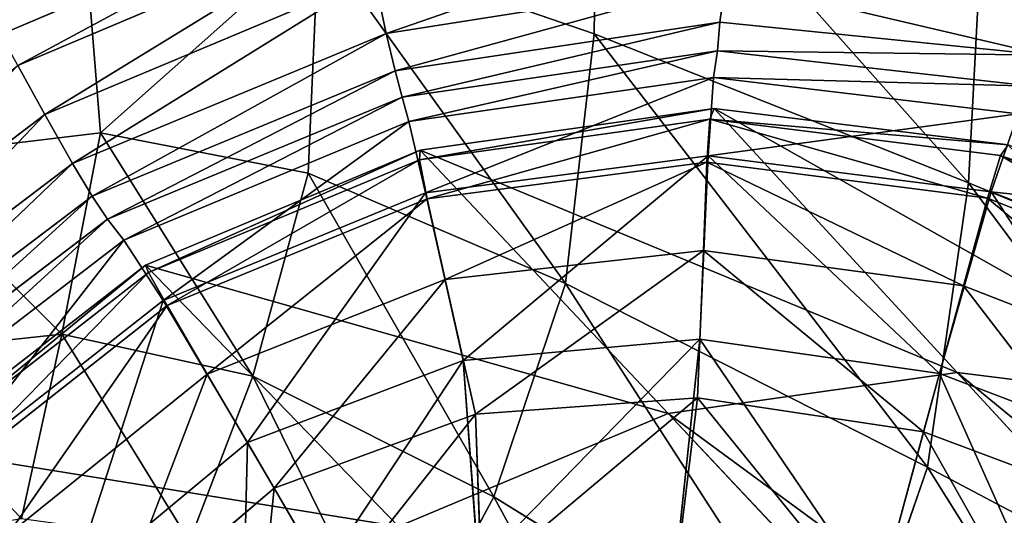
# Model space of a CAD drawing. Units: millimetres. Extents: x 1217 to 1621, y -1164 to -759.
# Drawn here: x 1535 to 1551, y -1077 to -1069 of the extents above; entities that cross this region are included whole.
import ezdxf

# ---------------------------------------------------------------- set-up
doc = ezdxf.new("R2010")
doc.units = ezdxf.units.MM

# ---------------------------------------------------------------- blocks, each defined once
blk = doc.blocks.new('Group5_1')
for p, q in [((122.1432, -109.438, 725.2253), (126.8784, -108.7643, 725.5333)), ((126.8108, -108.9385, 726.2466), (126.8784, -108.7643, 725.5333)), ((126.8784, -108.7643, 725.5333), (130.7912, -113.0169, 680.3377)), ((126.8784, -108.7643, 725.5333), (131.6119, -109.3533, 725.937)), ((126.8108, -108.9385, 726.2466), (122.1324, -109.5918, 725.9404)), ((126.7631, -109.6295, 726.5968), (126.8108, -108.9385, 726.2466)), ((131.4908, -109.5255, 726.6474), (126.8108, -108.9385, 726.2466)), ((131.4908, -109.5255, 726.6474), (131.6119, -109.3533, 725.937)), ((117.7235, -111.287, 725.0305), (122.1432, -109.438, 725.2253)), ((122.1324, -109.5918, 725.9404), (122.1432, -109.438, 725.2253)), ((126.1379, -113.679, 680.035), (122.1432, -109.438, 725.2253)), ((131.279, -110.2101, 726.9886), (131.4908, -109.5255, 726.6474)), ((135.8579, -111.2718, 727.1125), (131.4908, -109.5255, 726.6474)), ((122.1324, -109.5918, 725.9404), (117.7706, -111.4084, 725.7468)), ((122.2582, -110.2212, 726.2958), (122.1324, -109.5918, 725.9404)), ((126.7631, -109.6295, 726.5968), (122.2582, -110.2212, 726.2958)), ((126.7064, -111.0536, 726.8496), (126.7631, -109.6295, 726.5968)), ((126.7631, -109.6295, 726.5968), (131.279, -110.2101, 726.9886)), ((118.073, -111.9392, 726.1061), (122.2582, -110.2212, 726.2958)), ((122.5494, -111.5219, 726.5591), (122.2582, -110.2212, 726.2958)), ((130.8935, -111.6215, 727.2233), (131.279, -110.2101, 726.9886)), ((135.5, -111.8842, 727.4414), (131.279, -110.2101, 726.9886)), ((122.5494, -111.5219, 726.5591), (126.7064, -111.0536, 726.8496)), ((126.6118, -113.4272, 727.2709), (126.7064, -111.0536, 726.8496)), ((126.7064, -111.0536, 726.8496), (130.8935, -111.6215, 727.2233)), ((113.9367, -114.224, 724.9662), (117.7235, -111.287, 725.0305)), ((117.7235, -111.287, 725.0305), (121.7947, -115.4961, 679.8436)), ((117.7706, -111.4084, 725.7468), (117.7235, -111.287, 725.0305)), ((117.7706, -111.4084, 725.7468), (114.0406, -114.3112, 725.6842)), ((118.073, -111.9392, 726.1061), (117.7706, -111.4084, 725.7468)), ((118.718, -113.0424, 726.3774), (122.5494, -111.5219, 726.5591)), ((122.5494, -111.5219, 726.5591), (123.0348, -113.6898, 726.9981)), ((130.8935, -111.6215, 727.2233), (130.2509, -113.9737, 727.6145)), ((130.8935, -111.6215, 727.2233), (134.8215, -113.1507, 727.6516)), ((118.073, -111.9392, 726.1061), (114.5159, -114.7375, 726.0485)), ((118.718, -113.0424, 726.3774), (118.073, -111.9392, 726.1061)), ((126.1379, -113.679, 680.035), (130.7912, -113.0169, 680.3377)), ((130.7912, -113.0169, 680.3377), (142.3746, -125.6065, 546.5409)), ((130.7912, -113.0169, 680.3377), (135.4428, -113.5958, 680.7344)), ((115.5075, -115.6312, 726.3297), (118.718, -113.0424, 726.3774)), ((119.7932, -114.8812, 726.8295), (118.718, -113.0424, 726.3774)), ((123.0348, -113.6898, 726.9981), (126.6118, -113.4272, 727.2709)), ((126.2512, -116.3635, 727.6959), (126.6118, -113.4272, 727.2709)), ((126.6118, -113.4272, 727.2709), (130.2509, -113.9737, 727.6145)), ((119.7932, -114.8812, 726.8295), (123.0348, -113.6898, 726.9981)), ((121.7947, -115.4961, 679.8436), (126.1379, -113.679, 680.035)), ((123.1318, -116.3464, 727.425), (123.0348, -113.6898, 726.9981)), ((126.1379, -113.679, 680.035), (137.9638, -126.2341, 546.254)), ((129.4482, -116.93, 728.0203), (130.2509, -113.9737, 727.6145)), ((130.2509, -113.9737, 727.6145), (133.6907, -115.2616, 728.0017)), ((117.1602, -117.1208, 726.7985), (119.7932, -114.8812, 726.8295)), ((120.7725, -116.5597, 727.1935), (119.7932, -114.8812, 726.8295))]:
    blk.add_line(p, q)
mesh = blk.add_polyface()
corners = [(122.1324, -109.5918, 725.9404), (126.8784, -108.7643, 725.5333), (122.1432, -109.438, 725.2253), (126.8108, -108.9385, 726.2466)]
mesh.append_faces([[corners[k] for k in face] for face in [(0, 1, 2), (1, 0, 3)]], dxfattribs={"vtx0": -1})
mesh = blk.add_polyface()
corners = [(122.1432, -109.438, 725.2253), (130.7912, -113.0169, 680.3377), (126.1379, -113.679, 680.035), (126.8784, -108.7643, 725.5333)]
mesh.append_faces([[corners[k] for k in face] for face in [(0, 1, 2), (1, 0, 3)]], dxfattribs={"vtx0": -1})
mesh = blk.add_polyface()
corners = [(126.8108, -108.9385, 726.2466), (131.6119, -109.3533, 725.937), (126.8784, -108.7643, 725.5333), (131.4908, -109.5255, 726.6474)]
mesh.append_faces([[corners[k] for k in face] for face in [(0, 1, 2), (1, 0, 3)]], dxfattribs={"vtx0": -1})
mesh = blk.add_polyface()
corners = [(126.8784, -108.7643, 725.5333), (135.4428, -113.5958, 680.7344), (130.7912, -113.0169, 680.3377), (131.6119, -109.3533, 725.937)]
mesh.append_faces([[corners[k] for k in face] for face in [(0, 1, 2), (1, 0, 3)]], dxfattribs={"vtx0": -1})
mesh = blk.add_polyface()
corners = [(122.2582, -110.2212, 726.2958), (126.8108, -108.9385, 726.2466), (122.1324, -109.5918, 725.9404), (126.7631, -109.6295, 726.5968)]
mesh.append_faces([[corners[k] for k in face] for face in [(0, 1, 2), (1, 0, 3)]], dxfattribs={"vtx0": -1})
mesh = blk.add_polyface()
corners = [(131.279, -110.2101, 726.9886), (126.8108, -108.9385, 726.2466), (126.7631, -109.6295, 726.5968), (131.4908, -109.5255, 726.6474)]
mesh.append_faces([[corners[k] for k in face] for face in [(0, 1, 2), (1, 0, 3)]], dxfattribs={"vtx0": -1})
mesh = blk.add_polyface()
corners = [(131.4908, -109.5255, 726.6474), (136.0267, -111.1233, 726.4061), (131.6119, -109.3533, 725.937), (135.8579, -111.2718, 727.1125)]
mesh.append_faces([[corners[k] for k in face] for face in [(0, 1, 2), (1, 0, 3)]], dxfattribs={"vtx0": -1})
mesh = blk.add_polyface()
corners = [(117.7235, -111.287, 725.0305), (126.1379, -113.679, 680.035), (121.7947, -115.4961, 679.8436), (122.1432, -109.438, 725.2253)]
mesh.append_faces([[corners[k] for k in face] for face in [(0, 1, 2), (1, 0, 3)]], dxfattribs={"vtx0": -1})
mesh = blk.add_polyface()
corners = [(117.7706, -111.4084, 725.7468), (122.1432, -109.438, 725.2253), (117.7235, -111.287, 725.0305), (122.1324, -109.5918, 725.9404)]
mesh.append_faces([[corners[k] for k in face] for face in [(0, 1, 2), (1, 0, 3)]], dxfattribs={"vtx0": -1})
mesh = blk.add_polyface()
corners = [(135.5, -111.8842, 727.4414), (131.4908, -109.5255, 726.6474), (131.279, -110.2101, 726.9886), (135.8579, -111.2718, 727.1125)]
mesh.append_faces([[corners[k] for k in face] for face in [(0, 1, 2), (1, 0, 3)]], dxfattribs={"vtx0": -1})
mesh = blk.add_polyface()
corners = [(118.073, -111.9392, 726.1061), (122.1324, -109.5918, 725.9404), (117.7706, -111.4084, 725.7468), (122.2582, -110.2212, 726.2958)]
mesh.append_faces([[corners[k] for k in face] for face in [(0, 1, 2), (1, 0, 3)]], dxfattribs={"vtx0": -1})
mesh = blk.add_polyface()
corners = [(122.5494, -111.5219, 726.5591), (126.7631, -109.6295, 726.5968), (122.2582, -110.2212, 726.2958), (126.7064, -111.0536, 726.8496)]
mesh.append_faces([[corners[k] for k in face] for face in [(0, 1, 2), (1, 0, 3)]], dxfattribs={"vtx0": -1})
mesh = blk.add_polyface()
corners = [(130.8935, -111.6215, 727.2233), (126.7631, -109.6295, 726.5968), (126.7064, -111.0536, 726.8496), (131.279, -110.2101, 726.9886)]
mesh.append_faces([[corners[k] for k in face] for face in [(0, 1, 2), (1, 0, 3)]], dxfattribs={"vtx0": -1})
mesh = blk.add_polyface()
corners = [(118.718, -113.0424, 726.3774), (122.2582, -110.2212, 726.2958), (118.073, -111.9392, 726.1061), (122.5494, -111.5219, 726.5591)]
mesh.append_faces([[corners[k] for k in face] for face in [(0, 1, 2), (1, 0, 3)]], dxfattribs={"vtx0": -1})
mesh = blk.add_polyface()
corners = [(134.8215, -113.1507, 727.6516), (131.279, -110.2101, 726.9886), (130.8935, -111.6215, 727.2233), (135.5, -111.8842, 727.4414)]
mesh.append_faces([[corners[k] for k in face] for face in [(0, 1, 2), (1, 0, 3)]], dxfattribs={"vtx0": -1})
mesh = blk.add_polyface()
corners = [(123.0348, -113.6898, 726.9981), (126.7064, -111.0536, 726.8496), (122.5494, -111.5219, 726.5591), (126.6118, -113.4272, 727.2709)]
mesh.append_faces([[corners[k] for k in face] for face in [(0, 1, 2), (1, 0, 3)]], dxfattribs={"vtx0": -1})
mesh = blk.add_polyface()
corners = [(130.2509, -113.9737, 727.6145), (126.7064, -111.0536, 726.8496), (126.6118, -113.4272, 727.2709), (130.8935, -111.6215, 727.2233)]
mesh.append_faces([[corners[k] for k in face] for face in [(0, 1, 2), (1, 0, 3)]], dxfattribs={"vtx0": -1})
mesh = blk.add_polyface()
corners = [(113.9367, -114.224, 724.9662), (121.7947, -115.4961, 679.8436), (118.0734, -118.3822, 679.7804), (117.7235, -111.287, 725.0305)]
mesh.append_faces([[corners[k] for k in face] for face in [(0, 1, 2), (1, 0, 3)]], dxfattribs={"vtx0": -1})
mesh = blk.add_polyface()
corners = [(114.0406, -114.3112, 725.6842), (117.7235, -111.287, 725.0305), (113.9367, -114.224, 724.9662), (117.7706, -111.4084, 725.7468)]
mesh.append_faces([[corners[k] for k in face] for face in [(0, 1, 2), (1, 0, 3)]], dxfattribs={"vtx0": -1})
mesh = blk.add_polyface()
corners = [(114.5159, -114.7375, 726.0485), (117.7706, -111.4084, 725.7468), (114.0406, -114.3112, 725.6842), (118.073, -111.9392, 726.1061)]
mesh.append_faces([[corners[k] for k in face] for face in [(0, 1, 2), (1, 0, 3)]], dxfattribs={"vtx0": -1})
mesh = blk.add_polyface()
corners = [(119.7932, -114.8812, 726.8295), (122.5494, -111.5219, 726.5591), (118.718, -113.0424, 726.3774), (123.0348, -113.6898, 726.9981)]
mesh.append_faces([[corners[k] for k in face] for face in [(0, 1, 2), (1, 0, 3)]], dxfattribs={"vtx0": -1})
mesh = blk.add_polyface()
corners = [(133.6907, -115.2616, 728.0017), (130.8935, -111.6215, 727.2233), (130.2509, -113.9737, 727.6145), (134.8215, -113.1507, 727.6516)]
mesh.append_faces([[corners[k] for k in face] for face in [(0, 1, 2), (1, 0, 3)]], dxfattribs={"vtx0": -1})
mesh = blk.add_polyface()
corners = [(115.5075, -115.6312, 726.3297), (118.073, -111.9392, 726.1061), (114.5159, -114.7375, 726.0485), (118.718, -113.0424, 726.3774)]
mesh.append_faces([[corners[k] for k in face] for face in [(0, 1, 2), (1, 0, 3)]], dxfattribs={"vtx0": -1})
mesh = blk.add_polyface()
corners = [(126.1379, -113.679, 680.035), (142.3746, -125.6065, 546.5409), (137.9638, -126.2341, 546.254), (130.7912, -113.0169, 680.3377)]
mesh.append_faces([[corners[k] for k in face] for face in [(0, 1, 2), (1, 0, 3)]], dxfattribs={"vtx0": -1})
mesh = blk.add_polyface()
corners = [(130.7912, -113.0169, 680.3377), (146.7838, -126.1552, 546.9169), (142.3746, -125.6065, 546.5409), (135.4428, -113.5958, 680.7344)]
mesh.append_faces([[corners[k] for k in face] for face in [(0, 1, 2), (1, 0, 3)]], dxfattribs={"vtx0": -1})
mesh = blk.add_polyface()
corners = [(117.1602, -117.1208, 726.7985), (118.718, -113.0424, 726.3774), (115.5075, -115.6312, 726.3297), (119.7932, -114.8812, 726.8295)]
mesh.append_faces([[corners[k] for k in face] for face in [(0, 1, 2), (1, 0, 3)]], dxfattribs={"vtx0": -1})
mesh = blk.add_polyface()
corners = [(123.1318, -116.3464, 727.425), (126.6118, -113.4272, 727.2709), (123.0348, -113.6898, 726.9981), (126.2512, -116.3635, 727.6959)]
mesh.append_faces([[corners[k] for k in face] for face in [(0, 1, 2), (1, 0, 3)]], dxfattribs={"vtx0": -1})
mesh = blk.add_polyface()
corners = [(129.4482, -116.93, 728.0203), (126.6118, -113.4272, 727.2709), (126.2512, -116.3635, 727.6959), (130.2509, -113.9737, 727.6145)]
mesh.append_faces([[corners[k] for k in face] for face in [(0, 1, 2), (1, 0, 3)]], dxfattribs={"vtx0": -1})
mesh = blk.add_polyface()
corners = [(120.7725, -116.5597, 727.1935), (123.0348, -113.6898, 726.9981), (119.7932, -114.8812, 726.8295), (123.1318, -116.3464, 727.425)]
mesh.append_faces([[corners[k] for k in face] for face in [(0, 1, 2), (1, 0, 3)]], dxfattribs={"vtx0": -1})
mesh = blk.add_polyface()
corners = [(121.7947, -115.4961, 679.8436), (137.9638, -126.2341, 546.254), (133.847, -127.9565, 546.0724), (126.1379, -113.679, 680.035)]
mesh.append_faces([[corners[k] for k in face] for face in [(0, 1, 2), (1, 0, 3)]], dxfattribs={"vtx0": -1})
mesh = blk.add_polyface()
corners = [(132.5126, -117.9914, 728.3754), (130.2509, -113.9737, 727.6145), (129.4482, -116.93, 728.0203), (133.6907, -115.2616, 728.0017)]
mesh.append_faces([[corners[k] for k in face] for face in [(0, 1, 2), (1, 0, 3)]], dxfattribs={"vtx0": -1})
mesh = blk.add_polyface()
corners = [(111.0153, -118.0156, 725.0324), (118.0734, -118.3822, 679.7804), (115.2025, -122.1083, 679.8455), (113.9367, -114.224, 724.9662)]
mesh.append_faces([[corners[k] for k in face] for face in [(0, 1, 2), (1, 0, 3)]], dxfattribs={"vtx0": -1})
mesh = blk.add_polyface()
corners = [(119.4263, -118.5127, 727.2932), (119.7932, -114.8812, 726.8295), (117.1602, -117.1208, 726.7985), (120.7725, -116.5597, 727.1935)]
mesh.append_faces([[corners[k] for k in face] for face in [(0, 1, 2), (1, 0, 3)]], dxfattribs={"vtx0": -1})
blk = doc.blocks.new('Group3_1')
for p, q in [((125.0071, -103.2464, 744.8829), (124.947, -107.5622, 744.9149)), ((115.3949, -107.5773, 722.2919), (121.0696, -105.1625, 722.2919)), ((131.2258, -105.1887, 745.4732), (130.9757, -109.9615, 745.4983)), ((116.711, -105.5633, 744.4818), (116.9973, -109.1577, 744.4952)), ((115.6692, -108.0768, 721.7225), (121.2144, -105.7272, 721.7225)), ((120.5062, -106.0366, 744.6095), (120.3451, -109.8095, 744.6357)), ((124.947, -107.5622, 744.9149), (120.5062, -106.0366, 744.6095)), ((116.1029, -108.8607, 721.4636), (121.4069, -106.6382, 721.4636)), ((121.4069, -106.6382, 721.4636), (121.5988, -107.5606, 721.4673)), ((121.5988, -107.5606, 721.4673), (127.0604, -106.6946, 721.4728)), ((127.0604, -106.6946, 721.4728), (126.9727, -107.3789, 721.7102)), ((126.9727, -107.3789, 721.7102), (121.7416, -108.1594, 721.6855)), ((126.9727, -107.3789, 721.7102), (126.9313, -107.8391, 722.5188)), ((126.9727, -107.3789, 721.7102), (132.221, -107.9087, 721.7425)), ((116.5494, -109.6525, 721.4634), (121.5988, -107.5606, 721.4673)), ((121.5988, -107.5606, 721.4673), (121.7416, -108.1594, 721.6855)), ((124.947, -107.5622, 744.9149), (124.4847, -111.5836, 744.9484)), ((124.947, -107.5622, 744.9149), (130.9757, -109.9615, 745.4983)), ((121.8559, -108.5818, 722.4433), (126.9313, -107.8391, 722.5188)), ((126.9313, -107.8391, 722.5188), (126.8708, -108.2675, 724.2443)), ((126.9313, -107.8391, 722.5188), (132.0036, -108.4071, 722.6177)), ((115.6692, -108.0768, 721.7225), (116.1029, -108.8607, 721.4636)), ((116.8623, -110.1755, 721.6699), (121.7416, -108.1594, 721.6855)), ((121.7416, -108.1594, 721.6855), (121.8559, -108.5818, 722.4433)), ((126.8708, -108.2675, 724.2443), (121.962, -108.9752, 724.0656)), ((126.8708, -108.2675, 724.2443), (126.7806, -109.5263, 726.0508)), ((126.8708, -108.2675, 724.2443), (131.7731, -108.8516, 724.4785)), ((117.1137, -110.5469, 722.3955), (121.8559, -108.5818, 722.4433)), ((121.8559, -108.5818, 722.4433), (121.962, -108.9752, 724.0656)), ((116.1029, -108.8607, 721.4636), (111.5905, -112.3007, 721.4636)), ((116.1029, -108.8607, 721.4636), (116.5494, -109.6525, 721.4634)), ((131.7731, -108.8516, 724.4785), (131.3383, -110.1057, 726.4001)), ((117.3757, -110.8839, 723.9526), (121.962, -108.9752, 724.0656)), ((121.962, -108.9752, 724.0656), (122.2327, -110.1265, 725.7822)), ((113.5403, -109.5695, 744.4363), (116.9973, -109.1577, 744.4952)), ((116.9973, -109.1577, 744.4952), (116.3779, -112.4017, 744.5144)), ((120.3451, -109.8095, 744.6357), (116.9973, -109.1577, 744.4952)), ((122.2327, -110.1265, 725.7822), (126.7806, -109.5263, 726.0508)), ((126.7806, -109.5263, 726.0508), (126.6496, -112.4778, 727.1024)), ((126.7806, -109.5263, 726.0508), (131.3383, -110.1057, 726.4001)), ((112.2211, -112.9335, 721.4622), (116.5494, -109.6525, 721.4634)), ((116.5494, -109.6525, 721.4634), (116.8623, -110.1755, 721.6699)), ((120.3451, -109.8095, 744.6357), (119.4522, -113.0774, 744.6572)), ((124.4847, -111.5836, 744.9484), (120.3451, -109.8095, 744.6357)), ((130.9757, -109.9615, 745.4983), (130.3165, -114.5387, 745.5237)), ((137.8137, -112.7876, 746.3795), (130.9757, -109.9615, 745.4983)), ((116.8623, -110.1755, 721.6699), (112.6696, -113.3525, 721.6648)), ((116.8623, -110.1755, 721.6699), (117.1137, -110.5469, 722.3955)), ((118.0062, -111.8592, 725.613), (122.2327, -110.1265, 725.7822)), ((122.2327, -110.1265, 725.7822), (122.8407, -112.8227, 726.8226)), ((131.3383, -110.1057, 726.4001), (130.508, -113.0328, 727.458)), ((131.3383, -110.1057, 726.4001), (135.5971, -111.7855, 726.8038)), ((113.0412, -113.6461, 722.3798), (117.1137, -110.5469, 722.3955)), ((117.1137, -110.5469, 722.3955), (117.3757, -110.8839, 723.9526)), ((117.3757, -110.8839, 723.9526), (113.4409, -113.9031, 723.9153)), ((117.3757, -110.8839, 723.9526), (118.0062, -111.8592, 725.613)), ((124.4847, -111.5836, 744.9484), (123.3335, -115.0208, 744.9688)), ((124.4847, -111.5836, 744.9484), (130.3165, -114.5387, 745.5237)), ((114.4124, -114.6778, 725.5621), (118.0062, -111.8592, 725.613)), ((118.0062, -111.8592, 725.613), (119.3631, -114.1457, 726.6487)), ((116.3779, -112.4017, 744.5144), (113.1868, -112.7411, 744.4524)), ((116.3779, -112.4017, 744.5144), (115.7257, -115.3695, 744.5684)), ((116.3779, -112.4017, 744.5144), (119.4522, -113.0774, 744.6572)), ((126.6496, -112.4778, 727.1024), (122.8407, -112.8227, 726.8226)), ((126.6496, -112.4778, 727.1024), (126.2607, -116.1261, 727.6538)), ((130.508, -113.0328, 727.458), (126.6496, -112.4778, 727.1024)), ((122.8407, -112.8227, 726.8226), (119.3631, -114.1457, 726.6487)), ((123.0833, -116.1296, 727.3812), (122.8407, -112.8227, 726.8226)), ((129.5125, -116.6948, 727.9811), (130.508, -113.0328, 727.458)), ((134.143, -114.4172, 727.8616), (130.508, -113.0328, 727.458)), ((118.43, -115.7357, 744.6863), (119.4522, -113.0774, 744.6572)), ((119.4522, -113.0774, 744.6572), (123.3335, -115.0208, 744.9688)), ((119.3631, -114.1457, 726.6487), (116.4992, -116.525, 726.611)), ((119.3631, -114.1457, 726.6487), (120.5813, -116.2328, 727.1132)), ((130.3165, -114.5387, 745.5237), (128.9454, -118.4848, 745.537)), ((130.3165, -114.5387, 745.5237), (137.0142, -118.0832, 746.3919)), ((123.3335, -115.0208, 744.9688), (121.8034, -117.8578, 744.9827)), ((123.3335, -115.0208, 744.9688), (128.9454, -118.4848, 745.537))]:
    blk.add_line(p, q)
mesh = blk.add_polyface()
corners = [(138.1617, -107.4251, 746.3672), (131.3695, -100.6556, 745.461), (131.2258, -105.1887, 745.4732), (138.3844, -102.5935, 746.3622)]
mesh.append_faces([[corners[k] for k in face] for face in [(0, 1, 2), (1, 0, 3)]], dxfattribs={"vtx0": -1})
mesh = blk.add_polyface()
corners = [(120.5062, -106.0366, 744.6095), (125.0071, -103.2464, 744.8829), (120.2135, -101.9284, 744.5877), (124.947, -107.5622, 744.9149)]
mesh.append_faces([[corners[k] for k in face] for face in [(0, 1, 2), (1, 0, 3)]], dxfattribs={"vtx0": -1})
mesh = blk.add_polyface()
corners = [(130.9757, -109.9615, 745.4983), (125.0071, -103.2464, 744.8829), (124.947, -107.5622, 744.9149), (131.2258, -105.1887, 745.4732)]
mesh.append_faces([[corners[k] for k in face] for face in [(0, 1, 2), (1, 0, 3)]], dxfattribs={"vtx0": -1})
mesh = blk.add_polyface()
corners = [(115.1943, -107.1964, 723.2115), (121.0696, -105.1625, 722.2919), (115.3949, -107.5773, 722.2919), (120.9426, -104.7457, 723.2115)]
mesh.append_faces([[corners[k] for k in face] for face in [(0, 1, 2), (1, 0, 3)]], dxfattribs={"vtx0": -1})
mesh = blk.add_polyface()
corners = [(121.0696, -105.1625, 722.2919), (115.6692, -108.0768, 721.7225), (115.3949, -107.5773, 722.2919), (121.2144, -105.7272, 721.7225)]
mesh.append_faces([[corners[k] for k in face] for face in [(0, 1, 2), (1, 0, 3)]], dxfattribs={"vtx0": -1})
mesh = blk.add_polyface()
corners = [(137.8137, -112.7876, 746.3795), (131.2258, -105.1887, 745.4732), (130.9757, -109.9615, 745.4983), (138.1617, -107.4251, 746.3672)]
mesh.append_faces([[corners[k] for k in face] for face in [(0, 1, 2), (1, 0, 3)]], dxfattribs={"vtx0": -1})
mesh = blk.add_polyface()
corners = [(113.5403, -109.5695, 744.4363), (116.711, -105.5633, 744.4818), (112.6194, -106.3211, 744.4312), (116.9973, -109.1577, 744.4952)]
mesh.append_faces([[corners[k] for k in face] for face in [(0, 1, 2), (1, 0, 3)]], dxfattribs={"vtx0": -1})
mesh = blk.add_polyface()
corners = [(116.9973, -109.1577, 744.4952), (120.5062, -106.0366, 744.6095), (116.711, -105.5633, 744.4818), (120.3451, -109.8095, 744.6357)]
mesh.append_faces([[corners[k] for k in face] for face in [(0, 1, 2), (1, 0, 3)]], dxfattribs={"vtx0": -1})
mesh = blk.add_polyface()
corners = [(121.2144, -105.7272, 721.7225), (116.1029, -108.8607, 721.4636), (115.6692, -108.0768, 721.7225), (121.4069, -106.6382, 721.4636)]
mesh.append_faces([[corners[k] for k in face] for face in [(0, 1, 2), (1, 0, 3)]], dxfattribs={"vtx0": -1})
mesh = blk.add_polyface()
corners = [(127.2596, -105.594, 721.4611), (121.5988, -107.5606, 721.4673), (121.4069, -106.6382, 721.4636), (127.0604, -106.6946, 721.4728)]
mesh.append_faces([[corners[k] for k in face] for face in [(0, 1, 2), (1, 0, 3)]], dxfattribs={"vtx0": -1})
mesh = blk.add_polyface()
corners = [(124.4847, -111.5836, 744.9484), (120.5062, -106.0366, 744.6095), (120.3451, -109.8095, 744.6357), (124.947, -107.5622, 744.9149)]
mesh.append_faces([[corners[k] for k in face] for face in [(0, 1, 2), (1, 0, 3)]], dxfattribs={"vtx0": -1})
mesh = blk.add_polyface()
corners = [(121.4069, -106.6382, 721.4636), (116.5494, -109.6525, 721.4634), (116.1029, -108.8607, 721.4636), (121.5988, -107.5606, 721.4673)]
mesh.append_faces([[corners[k] for k in face] for face in [(0, 1, 2), (1, 0, 3)]], dxfattribs={"vtx0": -1})
mesh = blk.add_polyface()
corners = [(127.0604, -106.6946, 721.4728), (121.7416, -108.1594, 721.6855), (121.5988, -107.5606, 721.4673), (126.9727, -107.3789, 721.7102)]
mesh.append_faces([[corners[k] for k in face] for face in [(0, 1, 2), (1, 0, 3)]], dxfattribs={"vtx0": -1})
mesh = blk.add_polyface()
corners = [(127.0604, -106.6946, 721.4728), (132.221, -107.9087, 721.7425), (126.9727, -107.3789, 721.7102), (132.6256, -107.0912, 721.479)]
mesh.append_faces([[corners[k] for k in face] for face in [(0, 1, 2), (1, 0, 3)]], dxfattribs={"vtx0": -1})
mesh = blk.add_polyface()
corners = [(126.9727, -107.3789, 721.7102), (121.8559, -108.5818, 722.4433), (121.7416, -108.1594, 721.6855), (126.9313, -107.8391, 722.5188)]
mesh.append_faces([[corners[k] for k in face] for face in [(0, 1, 2), (1, 0, 3)]], dxfattribs={"vtx0": -1})
mesh = blk.add_polyface()
corners = [(132.221, -107.9087, 721.7425), (126.9313, -107.8391, 722.5188), (126.9727, -107.3789, 721.7102), (132.0036, -108.4071, 722.6177)]
mesh.append_faces([[corners[k] for k in face] for face in [(0, 1, 2), (1, 0, 3)]], dxfattribs={"vtx0": -1})
mesh = blk.add_polyface()
corners = [(121.5988, -107.5606, 721.4673), (116.8623, -110.1755, 721.6699), (116.5494, -109.6525, 721.4634), (121.7416, -108.1594, 721.6855)]
mesh.append_faces([[corners[k] for k in face] for face in [(0, 1, 2), (1, 0, 3)]], dxfattribs={"vtx0": -1})
mesh = blk.add_polyface()
corners = [(130.3165, -114.5387, 745.5237), (124.947, -107.5622, 744.9149), (124.4847, -111.5836, 744.9484), (130.9757, -109.9615, 745.4983)]
mesh.append_faces([[corners[k] for k in face] for face in [(0, 1, 2), (1, 0, 3)]], dxfattribs={"vtx0": -1})
mesh = blk.add_polyface()
corners = [(126.9313, -107.8391, 722.5188), (121.962, -108.9752, 724.0656), (121.8559, -108.5818, 722.4433), (126.8708, -108.2675, 724.2443)]
mesh.append_faces([[corners[k] for k in face] for face in [(0, 1, 2), (1, 0, 3)]], dxfattribs={"vtx0": -1})
mesh = blk.add_polyface()
corners = [(132.0036, -108.4071, 722.6177), (126.8708, -108.2675, 724.2443), (126.9313, -107.8391, 722.5188), (131.7731, -108.8516, 724.4785)]
mesh.append_faces([[corners[k] for k in face] for face in [(0, 1, 2), (1, 0, 3)]], dxfattribs={"vtx0": -1})
mesh = blk.add_polyface()
corners = [(115.6692, -108.0768, 721.7225), (111.5905, -112.3007, 721.4636), (110.9809, -111.6713, 721.7225), (116.1029, -108.8607, 721.4636)]
mesh.append_faces([[corners[k] for k in face] for face in [(0, 1, 2), (1, 0, 3)]], dxfattribs={"vtx0": -1})
mesh = blk.add_polyface()
corners = [(121.7416, -108.1594, 721.6855), (117.1137, -110.5469, 722.3955), (116.8623, -110.1755, 721.6699), (121.8559, -108.5818, 722.4433)]
mesh.append_faces([[corners[k] for k in face] for face in [(0, 1, 2), (1, 0, 3)]], dxfattribs={"vtx0": -1})
mesh = blk.add_polyface()
corners = [(126.8708, -108.2675, 724.2443), (122.2327, -110.1265, 725.7822), (121.962, -108.9752, 724.0656), (126.7806, -109.5263, 726.0508)]
mesh.append_faces([[corners[k] for k in face] for face in [(0, 1, 2), (1, 0, 3)]], dxfattribs={"vtx0": -1})
mesh = blk.add_polyface()
corners = [(131.7731, -108.8516, 724.4785), (126.7806, -109.5263, 726.0508), (126.8708, -108.2675, 724.2443), (131.3383, -110.1057, 726.4001)]
mesh.append_faces([[corners[k] for k in face] for face in [(0, 1, 2), (1, 0, 3)]], dxfattribs={"vtx0": -1})
mesh = blk.add_polyface()
corners = [(121.8559, -108.5818, 722.4433), (117.3757, -110.8839, 723.9526), (117.1137, -110.5469, 722.3955), (121.962, -108.9752, 724.0656)]
mesh.append_faces([[corners[k] for k in face] for face in [(0, 1, 2), (1, 0, 3)]], dxfattribs={"vtx0": -1})
mesh = blk.add_polyface()
corners = [(116.1029, -108.8607, 721.4636), (112.2211, -112.9335, 721.4622), (111.5905, -112.3007, 721.4636), (116.5494, -109.6525, 721.4634)]
mesh.append_faces([[corners[k] for k in face] for face in [(0, 1, 2), (1, 0, 3)]], dxfattribs={"vtx0": -1})
mesh = blk.add_polyface()
corners = [(136.3407, -110.6451, 724.7507), (131.3383, -110.1057, 726.4001), (131.7731, -108.8516, 724.4785), (135.5971, -111.7855, 726.8038)]
mesh.append_faces([[corners[k] for k in face] for face in [(0, 1, 2), (1, 0, 3)]], dxfattribs={"vtx0": -1})
mesh = blk.add_polyface()
corners = [(121.962, -108.9752, 724.0656), (118.0062, -111.8592, 725.613), (117.3757, -110.8839, 723.9526), (122.2327, -110.1265, 725.7822)]
mesh.append_faces([[corners[k] for k in face] for face in [(0, 1, 2), (1, 0, 3)]], dxfattribs={"vtx0": -1})
mesh = blk.add_polyface()
corners = [(116.3779, -112.4017, 744.5144), (113.5403, -109.5695, 744.4363), (113.1868, -112.7411, 744.4524), (116.9973, -109.1577, 744.4952)]
mesh.append_faces([[corners[k] for k in face] for face in [(0, 1, 2), (1, 0, 3)]], dxfattribs={"vtx0": -1})
mesh = blk.add_polyface()
corners = [(119.4522, -113.0774, 744.6572), (116.9973, -109.1577, 744.4952), (116.3779, -112.4017, 744.5144), (120.3451, -109.8095, 744.6357)]
mesh.append_faces([[corners[k] for k in face] for face in [(0, 1, 2), (1, 0, 3)]], dxfattribs={"vtx0": -1})
mesh = blk.add_polyface()
corners = [(126.7806, -109.5263, 726.0508), (122.8407, -112.8227, 726.8226), (122.2327, -110.1265, 725.7822), (126.6496, -112.4778, 727.1024)]
mesh.append_faces([[corners[k] for k in face] for face in [(0, 1, 2), (1, 0, 3)]], dxfattribs={"vtx0": -1})
mesh = blk.add_polyface()
corners = [(126.7806, -109.5263, 726.0508), (130.508, -113.0328, 727.458), (126.6496, -112.4778, 727.1024), (131.3383, -110.1057, 726.4001)]
mesh.append_faces([[corners[k] for k in face] for face in [(0, 1, 2), (1, 0, 3)]], dxfattribs={"vtx0": -1})
mesh = blk.add_polyface()
corners = [(116.5494, -109.6525, 721.4634), (112.6696, -113.3525, 721.6648), (112.2211, -112.9335, 721.4622), (116.8623, -110.1755, 721.6699)]
mesh.append_faces([[corners[k] for k in face] for face in [(0, 1, 2), (1, 0, 3)]], dxfattribs={"vtx0": -1})
mesh = blk.add_polyface()
corners = [(123.3335, -115.0208, 744.9688), (120.3451, -109.8095, 744.6357), (119.4522, -113.0774, 744.6572), (124.4847, -111.5836, 744.9484)]
mesh.append_faces([[corners[k] for k in face] for face in [(0, 1, 2), (1, 0, 3)]], dxfattribs={"vtx0": -1})
mesh = blk.add_polyface()
corners = [(137.0142, -118.0832, 746.3919), (130.9757, -109.9615, 745.4983), (130.3165, -114.5387, 745.5237), (137.8137, -112.7876, 746.3795)]
mesh.append_faces([[corners[k] for k in face] for face in [(0, 1, 2), (1, 0, 3)]], dxfattribs={"vtx0": -1})
mesh = blk.add_polyface()
corners = [(116.8623, -110.1755, 721.6699), (113.0412, -113.6461, 722.3798), (112.6696, -113.3525, 721.6648), (117.1137, -110.5469, 722.3955)]
mesh.append_faces([[corners[k] for k in face] for face in [(0, 1, 2), (1, 0, 3)]], dxfattribs={"vtx0": -1})
mesh = blk.add_polyface()
corners = [(122.2327, -110.1265, 725.7822), (119.3631, -114.1457, 726.6487), (118.0062, -111.8592, 725.613), (122.8407, -112.8227, 726.8226)]
mesh.append_faces([[corners[k] for k in face] for face in [(0, 1, 2), (1, 0, 3)]], dxfattribs={"vtx0": -1})
mesh = blk.add_polyface()
corners = [(131.3383, -110.1057, 726.4001), (134.143, -114.4172, 727.8616), (130.508, -113.0328, 727.458), (135.5971, -111.7855, 726.8038)]
mesh.append_faces([[corners[k] for k in face] for face in [(0, 1, 2), (1, 0, 3)]], dxfattribs={"vtx0": -1})
mesh = blk.add_polyface()
corners = [(117.1137, -110.5469, 722.3955), (113.4409, -113.9031, 723.9153), (113.0412, -113.6461, 722.3798), (117.3757, -110.8839, 723.9526)]
mesh.append_faces([[corners[k] for k in face] for face in [(0, 1, 2), (1, 0, 3)]], dxfattribs={"vtx0": -1})
mesh = blk.add_polyface()
corners = [(117.3757, -110.8839, 723.9526), (114.4124, -114.6778, 725.5621), (113.4409, -113.9031, 723.9153), (118.0062, -111.8592, 725.613)]
mesh.append_faces([[corners[k] for k in face] for face in [(0, 1, 2), (1, 0, 3)]], dxfattribs={"vtx0": -1})
mesh = blk.add_polyface()
corners = [(128.9454, -118.4848, 745.537), (124.4847, -111.5836, 744.9484), (123.3335, -115.0208, 744.9688), (130.3165, -114.5387, 745.5237)]
mesh.append_faces([[corners[k] for k in face] for face in [(0, 1, 2), (1, 0, 3)]], dxfattribs={"vtx0": -1})
mesh = blk.add_polyface()
corners = [(118.0062, -111.8592, 725.613), (116.4992, -116.525, 726.611), (114.4124, -114.6778, 725.5621), (119.3631, -114.1457, 726.6487)]
mesh.append_faces([[corners[k] for k in face] for face in [(0, 1, 2), (1, 0, 3)]], dxfattribs={"vtx0": -1})
mesh = blk.add_polyface()
corners = [(115.7257, -115.3695, 744.5684), (113.1868, -112.7411, 744.4524), (112.6693, -115.8848, 744.5145), (116.3779, -112.4017, 744.5144)]
mesh.append_faces([[corners[k] for k in face] for face in [(0, 1, 2), (1, 0, 3)]], dxfattribs={"vtx0": -1})
mesh = blk.add_polyface()
corners = [(118.43, -115.7357, 744.6863), (116.3779, -112.4017, 744.5144), (115.7257, -115.3695, 744.5684), (119.4522, -113.0774, 744.6572)]
mesh.append_faces([[corners[k] for k in face] for face in [(0, 1, 2), (1, 0, 3)]], dxfattribs={"vtx0": -1})
mesh = blk.add_polyface()
corners = [(126.6496, -112.4778, 727.1024), (123.0833, -116.1296, 727.3812), (122.8407, -112.8227, 726.8226), (126.2607, -116.1261, 727.6538)]
mesh.append_faces([[corners[k] for k in face] for face in [(0, 1, 2), (1, 0, 3)]], dxfattribs={"vtx0": -1})
mesh = blk.add_polyface()
corners = [(126.6496, -112.4778, 727.1024), (129.5125, -116.6948, 727.9811), (126.2607, -116.1261, 727.6538), (130.508, -113.0328, 727.458)]
mesh.append_faces([[corners[k] for k in face] for face in [(0, 1, 2), (1, 0, 3)]], dxfattribs={"vtx0": -1})
mesh = blk.add_polyface()
corners = [(122.8407, -112.8227, 726.8226), (120.5813, -116.2328, 727.1132), (119.3631, -114.1457, 726.6487), (123.0833, -116.1296, 727.3812)]
mesh.append_faces([[corners[k] for k in face] for face in [(0, 1, 2), (1, 0, 3)]], dxfattribs={"vtx0": -1})
mesh = blk.add_polyface()
corners = [(130.508, -113.0328, 727.458), (132.6257, -117.7803, 728.3404), (129.5125, -116.6948, 727.9811), (134.143, -114.4172, 727.8616)]
mesh.append_faces([[corners[k] for k in face] for face in [(0, 1, 2), (1, 0, 3)]], dxfattribs={"vtx0": -1})
mesh = blk.add_polyface()
corners = [(121.8034, -117.8578, 744.9827), (119.4522, -113.0774, 744.6572), (118.43, -115.7357, 744.6863), (123.3335, -115.0208, 744.9688)]
mesh.append_faces([[corners[k] for k in face] for face in [(0, 1, 2), (1, 0, 3)]], dxfattribs={"vtx0": -1})
mesh = blk.add_polyface()
corners = [(119.3631, -114.1457, 726.6487), (119.261, -118.3637, 727.2463), (116.4992, -116.525, 726.611), (120.5813, -116.2328, 727.1132)]
mesh.append_faces([[corners[k] for k in face] for face in [(0, 1, 2), (1, 0, 3)]], dxfattribs={"vtx0": -1})
mesh = blk.add_polyface()
corners = [(135.437, -122.7144, 746.3972), (130.3165, -114.5387, 745.5237), (128.9454, -118.4848, 745.537), (137.0142, -118.0832, 746.3919)]
mesh.append_faces([[corners[k] for k in face] for face in [(0, 1, 2), (1, 0, 3)]], dxfattribs={"vtx0": -1})
mesh = blk.add_polyface()
corners = [(114.4124, -114.6778, 725.5621), (114.3203, -119.676, 726.6908), (111.6461, -118.3346, 725.6248), (116.4992, -116.525, 726.611)]
mesh.append_faces([[corners[k] for k in face] for face in [(0, 1, 2), (1, 0, 3)]], dxfattribs={"vtx0": -1})
mesh = blk.add_polyface()
corners = [(127.0229, -121.817, 745.5424), (123.3335, -115.0208, 744.9688), (121.8034, -117.8578, 744.9827), (128.9454, -118.4848, 745.537)]
mesh.append_faces([[corners[k] for k in face] for face in [(0, 1, 2), (1, 0, 3)]], dxfattribs={"vtx0": -1})

msp = doc.modelspace()

# ---------------------------------------------------------------- block references
for name in ['Group5_1', 'Group3_1']:
    msp.add_blockref(name, (1419.37, -961.218))

doc.saveas('drawing.dxf')
